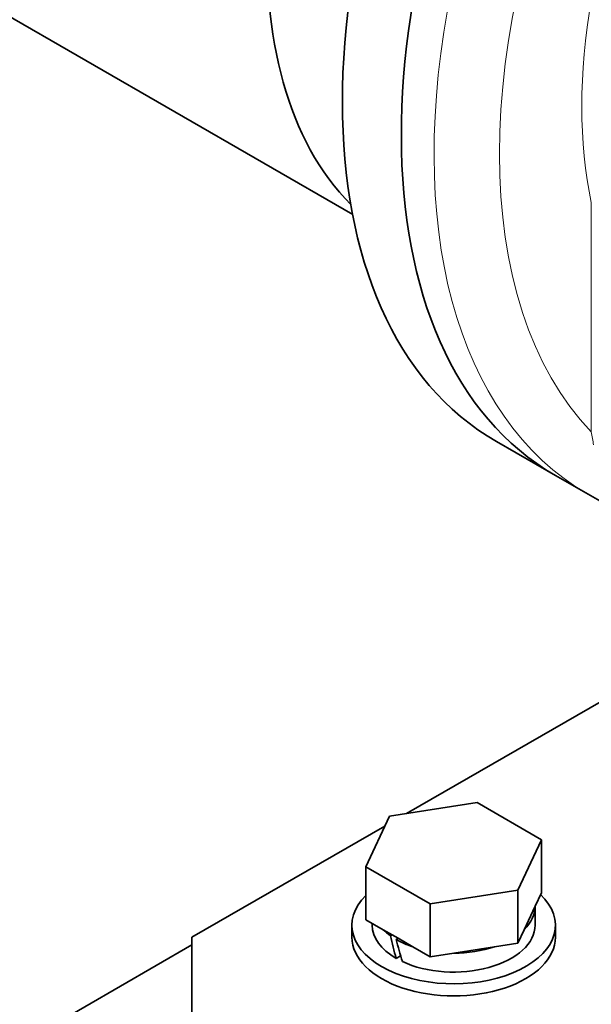
# Model space of a CAD drawing. Units: millimetres. Extents: x 172 to 3372, y 195 to 2430.
# Drawn here: x 2638 to 2699, y 2148 to 2254 of the extents above; entities that cross this region are included whole.
import ezdxf

# ---------------------------------------------------------------- set-up
doc = ezdxf.new("R2010")
doc.units = ezdxf.units.MM
doc.header["$LTSCALE"] = 6
doc.layers.add('実線(中線)', color=5, linetype='Continuous', lineweight=35)
doc.layers.add('実線(細線)', color=16, linetype='Continuous', lineweight=18)

msp = doc.modelspace()

# ---------------------------------------------------------------- linework, layer by layer
at = {"layer": '実線(中線)'}
for p, q in [((2673.56, 2233.25), (2608.792, 2270.547)), ((2695.466, 2205.057), (2689.102, 2208.722)), ((2695.466, 2205.057), (2699.001, 2203.021)), ((2679.387, 2168.549), (2710.604, 2186.526)), ((2677.536, 2168.263), (2687.017, 2169.726)), ((2687.017, 2169.726), (2693.957, 2165.73)), ((2674.996, 2162.804), (2677.536, 2168.263)), ((2656.192, 2155.192), (2677.04, 2167.198)), ((2693.957, 2165.73), (2691.417, 2160.27)), ((2693.957, 2160.007), (2693.957, 2165.73)), ((2681.936, 2158.807), (2674.996, 2162.804)), ((2674.996, 2157.081), (2674.996, 2162.804)), ((2691.417, 2160.27), (2681.936, 2158.807)), ((2691.417, 2154.547), (2691.417, 2160.27)), ((2693.276, 2158.544), (2693.957, 2160.007)), ((2681.936, 2153.085), (2681.936, 2158.807)), ((2693.276, 2158.544), (2692.097, 2156.01)), ((2693.276, 2156.5), (2693.276, 2158.544)), ((2673.476, 2155.192), (2673.476, 2156.5)), ((2674.996, 2157.081), (2676.855, 2156.011)), ((2675.676, 2156.5), (2675.676, 2156.689)), ((2695.476, 2155.192), (2695.476, 2156.5)), ((2656.192, 2147.048), (2656.192, 2155.192)), ((2677.823, 2155.453), (2676.855, 2156.011)), ((2677.644, 2155.35), (2677.823, 2155.453)), ((2677.823, 2155.453), (2678.466, 2155.083)), ((2678.466, 2155.083), (2678.254, 2154.961)), ((2680.077, 2154.155), (2678.466, 2155.083)), ((2691.417, 2154.547), (2692.097, 2156.01)), ((2610.23, 2127.891), (2656.192, 2154.359)), ((2680.077, 2154.155), (2681.936, 2153.085)), ((2688.877, 2154.156), (2684.476, 2153.476)), ((2688.877, 2154.156), (2691.417, 2154.547)), ((2678.744, 2153.199), (2678.254, 2152.917)), ((2681.936, 2153.085), (2684.476, 2153.476))]:
    msp.add_line(p, q, dxfattribs=at)
for centre, major_axis, ratio, start_param, end_param in [((2729.024, 2278.048), (-39.923, -69.327), 0.5780931, 3.1415927, 6.2831853), ((2735.388, 2274.384), (-39.923, -69.327), 0.5780931, 3.1415927, 6.2831853), ((2711.346, 2288.228), (-33.186, -57.628), 0.5780931, 3.2983246, 6.1264533), ((2735.388, 2274.384), (-39.923, -69.327), 0.5780931, 3.1415927, 6.2831853), ((2684.476, 2156.5), (11, 0), 0.5758617, 2.6097326, 6.8317739), ((2684.476, 2158.544), (8.8, 0), 0.5758617, 5.7595219, 6.28325), ((2684.476, 2156.5), (-8.8, 0), 0.5758617, 0, 0.7853982), ((2684.476, 2156.5), (8.8, 0), 0.5758617, 4.0305766, 6.2831853), ((2684.476, 2155.192), (-11, 0), 0.5758617, 0, 3.1415927), ((2684.476, 2158.544), (-8.8, 0), 0.5758617, 0.5235341, 0.6818124), ((2684.476, 2156.5), (-5.681, 23.568), 0.2851656, 1.5508545, 1.6544402), ((2684.476, 2158.544), (-8.8, 0), 0.5758617, 0.7853982, 1.0472622), ((2684.476, 2158.544), (-5.681, 23.568), 0.2851656, 1.6544402, 1.758026), ((2684.476, 2158.544), (-8.8, 0), 0.5758617, 1.5707317, 2.0944598)]:
    msp.add_ellipse(centre, major_axis=major_axis, ratio=ratio, start_param=start_param, end_param=end_param, dxfattribs=at)
msp.add_open_spline([(2699.001, 2203.021), (2699.669, 2202.636), (2700.351, 2202.278), (2701.743, 2201.613), (2702.452, 2201.307), (2703.895, 2200.748), (2704.628, 2200.495), (2706.116, 2200.044), (2706.87, 2199.845), (2708.397, 2199.502), (2709.17, 2199.357), (2709.951, 2199.239)], degree=3, knots=[3.92892453, 3.92892453, 3.92892453, 3.92892453, 3.97336838, 3.97336838, 4.01781224, 4.01781224, 4.06225609, 4.06225609, 4.10669995, 4.10669995, 4.1511438, 4.1511438, 4.1511438, 4.1511438], dxfattribs=at)
at = {"layer": '実線(細線)'}
msp.add_line((2699.353, 2209.771), (2699.353, 2234.528), dxfattribs=at)
for centre, major_axis, start_param, end_param in [((2738.924, 2272.348), (39.923, 69.327), 0, 3.1415927), ((2742.459, 2270.312), (-37.427, -64.994), 4.8740442, 6.1176627), ((2742.459, 2270.312), (-31.149, -54.091), 5.2793937, 5.7123131)]:
    msp.add_ellipse(centre, major_axis=major_axis, ratio=0.5780931, start_param=start_param, end_param=end_param, dxfattribs=at)
msp.add_open_spline([(2699.587, 2208.354), (2699.557, 2208.584), (2699.522, 2208.816), (2699.483, 2209.051), (2699.444, 2209.289), (2699.4, 2209.529), (2699.353, 2209.771)], degree=3, knots=[0, 0, 0, 0, 0.0010017338, 0.0010017338, 0.0010017338, 0.0020119851, 0.0020119851, 0.0020119851, 0.0020119851], dxfattribs=at)

doc.saveas('drawing.dxf')
